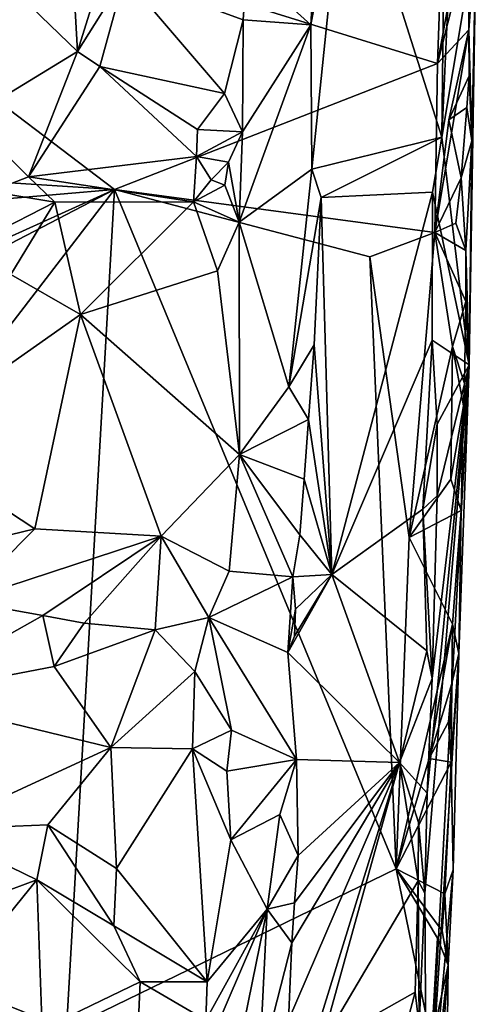
# Model space of a CAD drawing. Units: metres. Extents: x 25.2 to 26.5, y -11.9 to 12.6.
# Drawn here: x 26 to 26.3, y 0.8 to 1.5 of the extents above; entities that cross this region are included whole.
import ezdxf

# ---------------------------------------------------------------- set-up
doc = ezdxf.new("R2010")
doc.units = ezdxf.units.M

msp = doc.modelspace()

# ---------------------------------------------------------------- linework, layer by layer
at = {"layer": '1'}
for points in [[(26.013, 1.54591, -1.33443), (26.01953, 1.43162, -1.325), (26.06973, 1.59221, -1.31886)], [(26.01953, 1.43162, -1.325), (26.04883, 1.47851, -1.32005), (26.06973, 1.59221, -1.31886)], [(25.70381, 1.36696, -1.63584), (25.72785, 1.58416, -1.64002), (26.04256, 1.3454, -1.62049)], [(26.04256, 1.3454, -1.62049), (25.72785, 1.58416, -1.64002), (26.24462, 1.42418, -1.60853)], [(25.72785, 1.58416, -1.64002), (26.24872, 1.54148, -1.60752), (26.24462, 1.42418, -1.60853)], [(26.16543, 1.44823, -1.29591), (26.16593, 1.35799, -1.29399), (26.18734, 1.56662, -1.30673)], [(26.17017, 1.53112, -1.29666), (26.16543, 1.44823, -1.29591), (26.18734, 1.56662, -1.30673)], [(26.18734, 1.56662, -1.30673), (26.16593, 1.35799, -1.29399), (26.24731, 1.37805, -1.33745)], [(26.18734, 1.56662, -1.30673), (26.24731, 1.37805, -1.33745), (26.24934, 1.56302, -1.33539)], [(26.24934, 1.56302, -1.33539), (26.24731, 1.37805, -1.33745), (26.25517, 1.55226, -1.35043)], [(26.25517, 1.55226, -1.35043), (26.24731, 1.37805, -1.33745), (26.2688, 1.50625, -1.59487)], [(25.95605, 1.49258, -1.33636), (26.01953, 1.43162, -1.325), (26.013, 1.54591, -1.33443)], [(26.24462, 1.42418, -1.60853), (26.24872, 1.54148, -1.60752), (26.26586, 1.54044, -1.6042)], [(26.26413, 1.50124, -1.60438), (26.24462, 1.42418, -1.60853), (26.26586, 1.54044, -1.6042)], [(26.12543, 1.48448, -1.31568), (26.16543, 1.44823, -1.29591), (26.17017, 1.53112, -1.29666)], [(26.26422, 1.44503, -1.60346), (26.24462, 1.42418, -1.60853), (26.26413, 1.50124, -1.60438)], [(26.2688, 1.50625, -1.59487), (26.24731, 1.37805, -1.33745), (26.26423, 1.23576, -1.57523)], [(26.26422, 1.44503, -1.60346), (26.26413, 1.50124, -1.60438), (26.2688, 1.50625, -1.59487)], [(26.26603, 1.37586, -1.59437), (26.26422, 1.44503, -1.60346), (26.2688, 1.50625, -1.59487)], [(26.26423, 1.23576, -1.57523), (26.26603, 1.37586, -1.59437), (26.2688, 1.50625, -1.59487)], [(25.95605, 1.49258, -1.33636), (25.95184, 1.39027, -1.32515), (26.01953, 1.43162, -1.325)], [(26.12543, 1.48448, -1.31568), (26.04883, 1.47851, -1.32005), (26.12301, 1.45145, -1.31565)], [(26.12543, 1.48448, -1.31568), (26.12301, 1.45145, -1.31565), (26.16543, 1.44823, -1.29591)], [(26.01953, 1.43162, -1.325), (26.03353, 1.42229, -1.32178), (26.04883, 1.47851, -1.32005)], [(26.04883, 1.47851, -1.32005), (26.03353, 1.42229, -1.32178), (26.11135, 1.40535, -1.31823)], [(26.04883, 1.47851, -1.32005), (26.11135, 1.40535, -1.31823), (26.12301, 1.45145, -1.31565)], [(26.12301, 1.45145, -1.31565), (26.11135, 1.40535, -1.31823), (26.12261, 1.38143, -1.31755)], [(26.12261, 1.38143, -1.31755), (26.12059, 1.32498, -1.3149), (26.16543, 1.44823, -1.29591)], [(26.16543, 1.44823, -1.29591), (26.12059, 1.32498, -1.3149), (26.16593, 1.35799, -1.29399)], [(26.12301, 1.45145, -1.31565), (26.12261, 1.38143, -1.31755), (26.16543, 1.44823, -1.29591)], [(26.25165, 1.38886, -1.60735), (26.2429, 1.31843, -1.60392), (26.26422, 1.44503, -1.60346)], [(26.2429, 1.31843, -1.60392), (26.24462, 1.42418, -1.60853), (26.26422, 1.44503, -1.60346)], [(26.26424, 1.41636, -1.6019), (26.25165, 1.38886, -1.60735), (26.26422, 1.44503, -1.60346)], [(26.26424, 1.41636, -1.6019), (26.26422, 1.44503, -1.60346), (26.26603, 1.37586, -1.59437)], [(26.01953, 1.43162, -1.325), (25.95184, 1.39027, -1.32515), (25.98891, 1.35323, -1.33384)], [(26.01953, 1.43162, -1.325), (25.98891, 1.35323, -1.33384), (26.03353, 1.42229, -1.32178)], [(26.03353, 1.42229, -1.32178), (25.98891, 1.35323, -1.33384), (26.09388, 1.36608, -1.33454)], [(26.03353, 1.42229, -1.32178), (26.09388, 1.36608, -1.33454), (26.09455, 1.38279, -1.32877)], [(26.03353, 1.42229, -1.32178), (26.09455, 1.38279, -1.32877), (26.11135, 1.40535, -1.31823)], [(26.04256, 1.3454, -1.62049), (26.24462, 1.42418, -1.60853), (26.2429, 1.31843, -1.60392)], [(26.26424, 1.41636, -1.6019), (26.26286, 1.39657, -1.60331), (26.25165, 1.38886, -1.60735)], [(26.26286, 1.39657, -1.60331), (26.26424, 1.41636, -1.6019), (26.26603, 1.37586, -1.59437)], [(26.11135, 1.40535, -1.31823), (26.09455, 1.38279, -1.32877), (26.12261, 1.38143, -1.31755)], [(26.25934, 1.35266, -1.60559), (26.25165, 1.38886, -1.60735), (26.26286, 1.39657, -1.60331)], [(26.25934, 1.35266, -1.60559), (26.26286, 1.39657, -1.60331), (26.26603, 1.37586, -1.59437)], [(25.95184, 1.39027, -1.32515), (25.96519, 1.34407, -1.3355), (25.98891, 1.35323, -1.33384)], [(26.2429, 1.31843, -1.60392), (26.25165, 1.38886, -1.60735), (26.25934, 1.35266, -1.60559)], [(26.09455, 1.38279, -1.32877), (26.09388, 1.36608, -1.33454), (26.12261, 1.38143, -1.31755)], [(26.09388, 1.36608, -1.33454), (26.1138, 1.36239, -1.32243), (26.12261, 1.38143, -1.31755)], [(26.1138, 1.36239, -1.32243), (26.12059, 1.32498, -1.3149), (26.12261, 1.38143, -1.31755)], [(26.16593, 1.35799, -1.29399), (26.17173, 1.34039, -1.29617), (26.24731, 1.37805, -1.33745)], [(26.24731, 1.37805, -1.33745), (26.17173, 1.34039, -1.29617), (26.24139, 1.34368, -1.33205)], [(26.24139, 1.34368, -1.33205), (26.26423, 1.23576, -1.57523), (26.24731, 1.37805, -1.33745)], [(26.26235, 1.3073, -1.60006), (26.25934, 1.35266, -1.60559), (26.26603, 1.37586, -1.59437)], [(26.26235, 1.3073, -1.60006), (26.26603, 1.37586, -1.59437), (26.26423, 1.23576, -1.57523)], [(25.70272, 1.31619, -1.6351), (25.70381, 1.36696, -1.63584), (26.04256, 1.3454, -1.62049)], [(25.98891, 1.35323, -1.33384), (26.09192, 1.33771, -1.32818), (26.09388, 1.36608, -1.33454)], [(26.09388, 1.36608, -1.33454), (26.09192, 1.33771, -1.32818), (26.10312, 1.35148, -1.33425)], [(26.09388, 1.36608, -1.33454), (26.10312, 1.35148, -1.33425), (26.1138, 1.36239, -1.32243)], [(26.10312, 1.35148, -1.33425), (26.11163, 1.34806, -1.32179), (26.1138, 1.36239, -1.32243)], [(26.1138, 1.36239, -1.32243), (26.11163, 1.34806, -1.32179), (26.12059, 1.32498, -1.3149)], [(25.96519, 1.34407, -1.3355), (26.00541, 1.33747, -1.33665), (25.98891, 1.35323, -1.33384)], [(25.98891, 1.35323, -1.33384), (26.00541, 1.33747, -1.33665), (26.09192, 1.33771, -1.32818)], [(26.12059, 1.32498, -1.3149), (26.15161, 1.22221, -1.29346), (26.16593, 1.35799, -1.29399)], [(26.16593, 1.35799, -1.29399), (26.15161, 1.22221, -1.29346), (26.17173, 1.34039, -1.29617)], [(26.10312, 1.35148, -1.33425), (26.09192, 1.33771, -1.32818), (26.11163, 1.34806, -1.32179)], [(26.09192, 1.33771, -1.32818), (26.12059, 1.32498, -1.3149), (26.11163, 1.34806, -1.32179)], [(26.25598, 1.32436, -1.60612), (26.2429, 1.31843, -1.60392), (26.25934, 1.35266, -1.60559)], [(26.25598, 1.32436, -1.60612), (26.25934, 1.35266, -1.60559), (26.26235, 1.3073, -1.60006)], [(25.71097, 1.19552, -1.63351), (25.70272, 1.31619, -1.6351), (26.04256, 1.3454, -1.62049)], [(25.72117, 1.17825, -1.63395), (25.71097, 1.19552, -1.63351), (26.04256, 1.3454, -1.62049)], [(26.04256, 1.3454, -1.62049), (25.72754, 0.93563, -1.63096), (25.72117, 1.17825, -1.63395)], [(25.72754, 0.93563, -1.63096), (26.04256, 1.3454, -1.62049), (26.01268, 0.82078, -1.61467)], [(25.96519, 1.34407, -1.3355), (25.9652, 1.31707, -1.3318), (26.00541, 1.33747, -1.33665)], [(26.01268, 0.82078, -1.61467), (26.04256, 1.3454, -1.62049), (26.21866, 0.921, -1.60458)], [(26.21866, 0.921, -1.60458), (26.04256, 1.3454, -1.62049), (26.20215, 1.3034, -1.61002)], [(26.20215, 1.3034, -1.61002), (26.04256, 1.3454, -1.62049), (26.2429, 1.31843, -1.60392)], [(26.17173, 1.34039, -1.29617), (26.1784, 1.10491, -1.30016), (26.24139, 1.34368, -1.33205)], [(26.24139, 1.34368, -1.33205), (26.1784, 1.10491, -1.30016), (26.24125, 1.2513, -1.33249)], [(26.24139, 1.34368, -1.33205), (26.24125, 1.2513, -1.33249), (26.26423, 1.23576, -1.57523)], [(25.9652, 1.31707, -1.3318), (25.97775, 1.29233, -1.32394), (26.00541, 1.33747, -1.33665)], [(26.00541, 1.33747, -1.33665), (25.97775, 1.29233, -1.32394), (26.02134, 1.26736, -1.31918)], [(26.00541, 1.33747, -1.33665), (26.02134, 1.26736, -1.31918), (26.09192, 1.33771, -1.32818)], [(26.09192, 1.33771, -1.32818), (26.02134, 1.26736, -1.31918), (26.10697, 1.29456, -1.31744)], [(26.09192, 1.33771, -1.32818), (26.10697, 1.29456, -1.31744), (26.12059, 1.32498, -1.3149)], [(26.15161, 1.22221, -1.29346), (26.16735, 1.24834, -1.29227), (26.17173, 1.34039, -1.29617)], [(26.16735, 1.24834, -1.29227), (26.1784, 1.10491, -1.30016), (26.17173, 1.34039, -1.29617)], [(26.10697, 1.29456, -1.31744), (26.12083, 1.17994, -1.31127), (26.12059, 1.32498, -1.3149)], [(26.12059, 1.32498, -1.3149), (26.12083, 1.17994, -1.31127), (26.15161, 1.22221, -1.29346)], [(26.2429, 1.31843, -1.60392), (26.25598, 1.32436, -1.60612), (26.26235, 1.3073, -1.60006)], [(26.22672, 1.128, -1.60506), (26.20215, 1.3034, -1.61002), (26.2429, 1.31843, -1.60392)], [(26.22672, 1.128, -1.60506), (26.2429, 1.31843, -1.60392), (26.25382, 1.24729, -1.60613)], [(26.25382, 1.24729, -1.60613), (26.2429, 1.31843, -1.60392), (26.26219, 1.27541, -1.59965)], [(26.26219, 1.27541, -1.59965), (26.2429, 1.31843, -1.60392), (26.26235, 1.3073, -1.60006)], [(26.26219, 1.27541, -1.59965), (26.26235, 1.3073, -1.60006), (26.26423, 1.23576, -1.57523)], [(26.21866, 0.921, -1.60458), (26.20215, 1.3034, -1.61002), (26.22672, 1.128, -1.60506)], [(25.97775, 1.29233, -1.32394), (25.90903, 1.18844, -1.32274), (26.02134, 1.26736, -1.31918)], [(26.02134, 1.26736, -1.31918), (26.12083, 1.17994, -1.31127), (26.10697, 1.29456, -1.31744)], [(26.26136, 1.2242, -1.59634), (26.25382, 1.24729, -1.60613), (26.26219, 1.27541, -1.59965)], [(26.26423, 1.23576, -1.57523), (26.26136, 1.2242, -1.59634), (26.26219, 1.27541, -1.59965)], [(25.90903, 1.18844, -1.32274), (25.99271, 1.13341, -1.31878), (26.02134, 1.26736, -1.31918)], [(26.02134, 1.26736, -1.31918), (25.99271, 1.13341, -1.31878), (26.07182, 1.12883, -1.31798)], [(26.02134, 1.26736, -1.31918), (26.07182, 1.12883, -1.31798), (26.12083, 1.17994, -1.31127)], [(26.1784, 1.10491, -1.30016), (26.23535, 1.14578, -1.32892), (26.24125, 1.2513, -1.33249)], [(26.24125, 1.2513, -1.33249), (26.23535, 1.14578, -1.32892), (26.24426, 1.19886, -1.3395)], [(26.24125, 1.2513, -1.33249), (26.24426, 1.19886, -1.3395), (26.26423, 1.23576, -1.57523)], [(26.15161, 1.22221, -1.29346), (26.16395, 1.20181, -1.29081), (26.16735, 1.24834, -1.29227)], [(26.16735, 1.24834, -1.29227), (26.16395, 1.20181, -1.29081), (26.1784, 1.10491, -1.30016)], [(26.25285, 1.1644, -1.60445), (26.22672, 1.128, -1.60506), (26.25382, 1.24729, -1.60613)], [(26.25285, 1.1644, -1.60445), (26.25382, 1.24729, -1.60613), (26.26074, 1.21025, -1.59798)], [(26.26074, 1.21025, -1.59798), (26.25382, 1.24729, -1.60613), (26.26136, 1.2242, -1.59634)], [(26.2381, 0.96832, -1.33716), (26.23655, 0.90593, -1.34), (26.26423, 1.23576, -1.57523)], [(26.23655, 0.90593, -1.34), (26.23771, 0.73807, -1.40954), (26.26423, 1.23576, -1.57523)], [(26.23771, 0.73807, -1.40954), (26.25785, 1.05552, -1.58713), (26.26423, 1.23576, -1.57523)], [(26.2381, 0.96832, -1.33716), (26.26423, 1.23576, -1.57523), (26.2412, 1.03991, -1.34599)], [(26.24435, 1.15393, -1.34565), (26.2412, 1.03991, -1.34599), (26.26423, 1.23576, -1.57523)], [(26.24426, 1.19886, -1.3395), (26.24435, 1.15393, -1.34565), (26.26423, 1.23576, -1.57523)], [(26.25931, 1.14481, -1.59852), (26.26423, 1.23576, -1.57523), (26.25785, 1.05552, -1.58713)], [(26.26423, 1.23576, -1.57523), (26.25931, 1.14481, -1.59852), (26.26074, 1.21025, -1.59798)], [(26.26074, 1.21025, -1.59798), (26.26136, 1.2242, -1.59634), (26.26423, 1.23576, -1.57523)], [(26.15161, 1.22221, -1.29346), (26.12083, 1.17994, -1.31127), (26.16395, 1.20181, -1.29081)], [(26.25285, 1.1644, -1.60445), (26.26074, 1.21025, -1.59798), (26.25931, 1.14481, -1.59852)], [(26.12083, 1.17994, -1.31127), (26.1611, 1.16447, -1.29003), (26.16395, 1.20181, -1.29081)], [(26.16395, 1.20181, -1.29081), (26.1611, 1.16447, -1.29003), (26.1784, 1.10491, -1.30016)], [(26.24426, 1.19886, -1.3395), (26.23535, 1.14578, -1.32892), (26.24435, 1.15393, -1.34565)], [(25.86579, 1.10251, -1.34259), (25.99271, 1.13341, -1.31878), (25.90903, 1.18844, -1.32274)], [(26.07182, 1.12883, -1.31798), (26.1142, 1.10704, -1.31536), (26.12083, 1.17994, -1.31127)], [(26.12083, 1.17994, -1.31127), (26.1142, 1.10704, -1.31536), (26.15409, 1.10341, -1.28808)], [(26.12083, 1.17994, -1.31127), (26.15409, 1.10341, -1.28808), (26.15846, 1.12958, -1.2901)], [(26.12083, 1.17994, -1.31127), (26.15846, 1.12958, -1.2901), (26.1611, 1.16447, -1.29003)], [(26.1611, 1.16447, -1.29003), (26.15846, 1.12958, -1.2901), (26.1784, 1.10491, -1.30016)], [(26.25931, 1.14481, -1.59852), (26.22672, 1.128, -1.60506), (26.25285, 1.1644, -1.60445)], [(26.23535, 1.14578, -1.32892), (26.2412, 1.03991, -1.34599), (26.24435, 1.15393, -1.34565)], [(26.23535, 1.14578, -1.32892), (26.1784, 1.10491, -1.30016), (26.23785, 1.05722, -1.33522)], [(26.25398, 1.07388, -1.60202), (26.22672, 1.128, -1.60506), (26.25931, 1.14481, -1.59852)], [(26.23535, 1.14578, -1.32892), (26.23785, 1.05722, -1.33522), (26.2412, 1.03991, -1.34599)], [(26.25785, 1.05552, -1.58713), (26.25398, 1.07388, -1.60202), (26.25931, 1.14481, -1.59852)], [(25.86579, 1.10251, -1.34259), (25.94773, 1.08824, -1.32923), (25.99271, 1.13341, -1.31878)], [(25.99271, 1.13341, -1.31878), (25.94773, 1.08824, -1.32923), (26.07182, 1.12883, -1.31798)], [(25.94773, 1.08824, -1.32923), (25.99783, 1.07931, -1.32811), (26.07182, 1.12883, -1.31798)], [(25.99783, 1.07931, -1.32811), (26.02367, 1.07448, -1.33029), (26.07182, 1.12883, -1.31798)], [(26.07182, 1.12883, -1.31798), (26.02367, 1.07448, -1.33029), (26.06806, 1.07041, -1.33143)], [(26.07182, 1.12883, -1.31798), (26.06806, 1.07041, -1.33143), (26.10148, 1.07794, -1.32416)], [(26.07182, 1.12883, -1.31798), (26.10148, 1.07794, -1.32416), (26.1142, 1.10704, -1.31536)], [(26.15846, 1.12958, -1.2901), (26.15409, 1.10341, -1.28808), (26.1784, 1.10491, -1.30016)], [(26.25398, 1.07388, -1.60202), (26.21866, 0.921, -1.60458), (26.22672, 1.128, -1.60506)], [(26.15409, 1.10341, -1.28808), (26.1142, 1.10704, -1.31536), (26.10148, 1.07794, -1.32416)], [(26.10148, 1.07794, -1.32416), (26.15095, 1.05614, -1.28454), (26.15409, 1.10341, -1.28808)], [(26.15095, 1.05614, -1.28454), (26.22079, 0.98746, -1.32189), (26.1784, 1.10491, -1.30016)], [(26.1551, 1.06644, -1.28517), (26.15095, 1.05614, -1.28454), (26.1784, 1.10491, -1.30016)], [(26.15571, 1.08329, -1.28526), (26.15409, 1.10341, -1.28808), (26.15095, 1.05614, -1.28454)], [(26.15409, 1.10341, -1.28808), (26.15571, 1.08329, -1.28526), (26.1784, 1.10491, -1.30016)], [(26.15571, 1.08329, -1.28526), (26.1551, 1.06644, -1.28517), (26.1784, 1.10491, -1.30016)], [(26.1784, 1.10491, -1.30016), (26.22079, 0.98746, -1.32189), (26.23785, 1.05722, -1.33522)], [(25.94773, 1.08824, -1.32923), (25.90813, 1.02885, -1.32985), (25.99783, 1.07931, -1.32811)], [(26.15095, 1.05614, -1.28454), (26.1551, 1.06644, -1.28517), (26.15571, 1.08329, -1.28526)], [(25.90813, 1.02885, -1.32985), (26.00481, 1.04736, -1.32541), (25.99783, 1.07931, -1.32811)], [(26.02367, 1.07448, -1.33029), (25.99783, 1.07931, -1.32811), (26.00481, 1.04736, -1.32541)], [(26.06806, 1.07041, -1.33143), (26.09284, 1.04425, -1.32309), (26.10148, 1.07794, -1.32416)], [(26.09284, 1.04425, -1.32309), (26.11585, 1.0076, -1.31004), (26.10148, 1.07794, -1.32416)], [(26.10148, 1.07794, -1.32416), (26.11585, 1.0076, -1.31004), (26.15635, 0.98924, -1.28509)], [(26.10148, 1.07794, -1.32416), (26.15635, 0.98924, -1.28509), (26.15095, 1.05614, -1.28454)], [(26.02367, 1.07448, -1.33029), (26.00481, 1.04736, -1.32541), (26.06806, 1.07041, -1.33143)], [(26.00481, 1.04736, -1.32541), (26.0404, 0.99692, -1.31914), (26.06806, 1.07041, -1.33143)], [(26.06806, 1.07041, -1.33143), (26.0404, 0.99692, -1.31914), (26.09284, 1.04425, -1.32309)], [(26.21866, 0.921, -1.60458), (26.25398, 1.07388, -1.60202), (26.23933, 0.99, -1.60352)], [(26.2534, 1.03683, -1.59999), (26.23933, 0.99, -1.60352), (26.25398, 1.07388, -1.60202)], [(26.2534, 1.03683, -1.59999), (26.25398, 1.07388, -1.60202), (26.25785, 1.05552, -1.58713)], [(26.15095, 1.05614, -1.28454), (26.15635, 0.98924, -1.28509), (26.22079, 0.98746, -1.32189)], [(26.23785, 1.05722, -1.33522), (26.22079, 0.98746, -1.32189), (26.2412, 1.03991, -1.34599)], [(26.23771, 0.73807, -1.40954), (26.25426, 0.92035, -1.58746), (26.25785, 1.05552, -1.58713)], [(26.25426, 0.92035, -1.58746), (26.2531, 0.98761, -1.59916), (26.25785, 1.05552, -1.58713)], [(26.2531, 0.98761, -1.59916), (26.2534, 1.03683, -1.59999), (26.25785, 1.05552, -1.58713)], [(25.90813, 1.02885, -1.32985), (26.0404, 0.99692, -1.31914), (26.00481, 1.04736, -1.32541)], [(26.0404, 0.99692, -1.31914), (26.09137, 0.99601, -1.31597), (26.09284, 1.04425, -1.32309)], [(26.09284, 1.04425, -1.32309), (26.09137, 0.99601, -1.31597), (26.11585, 1.0076, -1.31004)], [(26.22079, 0.98746, -1.32189), (26.2381, 0.96832, -1.33716), (26.2412, 1.03991, -1.34599)], [(26.2534, 1.03683, -1.59999), (26.25135, 1.01289, -1.60116), (26.23933, 0.99, -1.60352)], [(26.25135, 1.01289, -1.60116), (26.2534, 1.03683, -1.59999), (26.2531, 0.98761, -1.59916)], [(25.90813, 1.02885, -1.32985), (25.92916, 0.94563, -1.33351), (26.0404, 0.99692, -1.31914)], [(26.2531, 0.98761, -1.59916), (26.23933, 0.99, -1.60352), (26.25135, 1.01289, -1.60116)], [(26.09137, 0.99601, -1.31597), (26.11282, 0.98214, -1.3115), (26.11585, 1.0076, -1.31004)], [(26.11585, 1.0076, -1.31004), (26.11282, 0.98214, -1.3115), (26.15635, 0.98924, -1.28509)], [(25.92916, 0.94563, -1.33351), (26.00095, 0.94849, -1.33001), (26.0404, 0.99692, -1.31914)], [(26.0404, 0.99692, -1.31914), (26.00095, 0.94849, -1.33001), (26.04377, 0.92115, -1.31743)], [(26.0404, 0.99692, -1.31914), (26.04377, 0.92115, -1.31743), (26.09137, 0.99601, -1.31597)], [(26.04377, 0.92115, -1.31743), (26.1005, 0.85045, -1.3148), (26.09137, 0.99601, -1.31597)], [(26.09137, 0.99601, -1.31597), (26.1005, 0.85045, -1.3148), (26.11526, 0.93908, -1.30999)], [(26.09137, 0.99601, -1.31597), (26.11526, 0.93908, -1.30999), (26.11282, 0.98214, -1.3115)], [(26.11282, 0.98214, -1.3115), (26.11526, 0.93908, -1.30999), (26.15635, 0.98924, -1.28509)], [(26.15635, 0.98924, -1.28509), (26.11526, 0.93908, -1.30999), (26.14587, 0.95496, -1.2858)], [(26.14587, 0.95496, -1.2858), (26.1575, 0.92938, -1.28434), (26.15635, 0.98924, -1.28509)], [(26.15129, 0.82645, -1.27995), (26.1575, 0.78262, -1.28153), (26.22079, 0.98746, -1.32189)], [(26.15357, 0.87476, -1.28278), (26.15129, 0.82645, -1.27995), (26.22079, 0.98746, -1.32189)], [(26.15507, 0.89983, -1.28361), (26.15357, 0.87476, -1.28278), (26.22079, 0.98746, -1.32189)], [(26.22079, 0.98746, -1.32189), (26.1575, 0.92938, -1.28434), (26.15507, 0.89983, -1.28361)], [(26.15635, 0.98924, -1.28509), (26.1575, 0.92938, -1.28434), (26.22079, 0.98746, -1.32189)], [(26.22079, 0.98746, -1.32189), (26.1575, 0.78262, -1.28153), (26.17184, 0.81082, -1.29623)], [(26.22079, 0.98746, -1.32189), (26.17184, 0.81082, -1.29623), (26.23243, 0.91345, -1.32625)], [(26.21866, 0.921, -1.60458), (26.23933, 0.99, -1.60352), (26.2531, 0.98761, -1.59916)], [(26.24902, 0.90544, -1.60084), (26.21866, 0.921, -1.60458), (26.2531, 0.98761, -1.59916)], [(26.23264, 0.95002, -1.32747), (26.22079, 0.98746, -1.32189), (26.23243, 0.91345, -1.32625)], [(26.22079, 0.98746, -1.32189), (26.23264, 0.95002, -1.32747), (26.2381, 0.96832, -1.33716)], [(26.24902, 0.90544, -1.60084), (26.2531, 0.98761, -1.59916), (26.25426, 0.92035, -1.58746)], [(26.23264, 0.95002, -1.32747), (26.23655, 0.90593, -1.34), (26.2381, 0.96832, -1.33716)], [(26.11526, 0.93908, -1.30999), (26.13804, 0.8958, -1.29021), (26.14587, 0.95496, -1.2858)], [(26.14587, 0.95496, -1.2858), (26.13804, 0.8958, -1.29021), (26.1575, 0.92938, -1.28434)], [(25.92916, 0.94563, -1.33351), (25.99395, 0.91414, -1.33019), (26.00095, 0.94849, -1.33001)], [(26.00095, 0.94849, -1.33001), (25.99395, 0.91414, -1.33019), (26.04211, 0.88539, -1.31626)], [(26.00095, 0.94849, -1.33001), (26.04211, 0.88539, -1.31626), (26.04377, 0.92115, -1.31743)], [(26.23264, 0.95002, -1.32747), (26.23243, 0.91345, -1.32625), (26.23655, 0.90593, -1.34)], [(25.92916, 0.94563, -1.33351), (25.92315, 0.88786, -1.33379), (25.99395, 0.91414, -1.33019)], [(26.01268, 0.82078, -1.61467), (25.71243, 0.83142, -1.63055), (25.72754, 0.93563, -1.63096)], [(26.11526, 0.93908, -1.30999), (26.1005, 0.85045, -1.3148), (26.13804, 0.8958, -1.29021)], [(26.13804, 0.8958, -1.29021), (26.15507, 0.89983, -1.28361), (26.1575, 0.92938, -1.28434)], [(26.01268, 0.82078, -1.61467), (26.21866, 0.921, -1.60458), (26.24081, 0.81302, -1.60206)], [(26.04377, 0.92115, -1.31743), (26.04211, 0.88539, -1.31626), (26.1005, 0.85045, -1.3148)], [(26.24081, 0.81302, -1.60206), (26.21866, 0.921, -1.60458), (26.24443, 0.87772, -1.60289)], [(26.24443, 0.87772, -1.60289), (26.21866, 0.921, -1.60458), (26.2475, 0.88235, -1.601)], [(26.2475, 0.88235, -1.601), (26.21866, 0.921, -1.60458), (26.24902, 0.90544, -1.60084)], [(26.23771, 0.73807, -1.40954), (26.2512, 0.86076, -1.59476), (26.25426, 0.92035, -1.58746)], [(26.2512, 0.86076, -1.59476), (26.24902, 0.90544, -1.60084), (26.25426, 0.92035, -1.58746)], [(25.90209, 0.80078, -1.32721), (25.99744, 0.82083, -1.3191), (25.99395, 0.91414, -1.33019)], [(25.92315, 0.88786, -1.33379), (25.90209, 0.80078, -1.32721), (25.99395, 0.91414, -1.33019)], [(25.99395, 0.91414, -1.33019), (25.99744, 0.82083, -1.3191), (26.05856, 0.8504, -1.31469)], [(25.99395, 0.91414, -1.33019), (26.05856, 0.8504, -1.31469), (26.04211, 0.88539, -1.31626)], [(26.23243, 0.91345, -1.32625), (26.17184, 0.81082, -1.29623), (26.23058, 0.84401, -1.32478)], [(26.23243, 0.91345, -1.32625), (26.23058, 0.84401, -1.32478), (26.23311, 0.82286, -1.32978)], [(26.23243, 0.91345, -1.32625), (26.23311, 0.82286, -1.32978), (26.23655, 0.90593, -1.34)], [(26.23655, 0.90593, -1.34), (26.23311, 0.82286, -1.32978), (26.23771, 0.73807, -1.40954)], [(26.2475, 0.88235, -1.601), (26.24902, 0.90544, -1.60084), (26.2512, 0.86076, -1.59476)], [(26.13804, 0.8958, -1.29021), (26.15357, 0.87476, -1.28278), (26.15507, 0.89983, -1.28361)], [(26.09977, 0.82649, -1.31599), (26.08739, 0.77819, -1.32891), (26.13804, 0.8958, -1.29021)], [(26.08739, 0.77819, -1.32891), (26.10755, 0.74646, -1.31487), (26.13804, 0.8958, -1.29021)], [(26.1005, 0.85045, -1.3148), (26.09977, 0.82649, -1.31599), (26.13804, 0.8958, -1.29021)], [(26.13804, 0.8958, -1.29021), (26.10755, 0.74646, -1.31487), (26.13306, 0.795, -1.28752)], [(26.13804, 0.8958, -1.29021), (26.13306, 0.795, -1.28752), (26.15357, 0.87476, -1.28278)], [(26.04211, 0.88539, -1.31626), (26.05856, 0.8504, -1.31469), (26.1005, 0.85045, -1.3148)], [(26.24443, 0.87772, -1.60289), (26.2475, 0.88235, -1.601), (26.2512, 0.86076, -1.59476)], [(26.13306, 0.795, -1.28752), (26.15129, 0.82645, -1.27995), (26.15357, 0.87476, -1.28278)], [(26.2512, 0.86076, -1.59476), (26.24081, 0.81302, -1.60206), (26.24443, 0.87772, -1.60289)], [(26.23771, 0.73807, -1.40954), (26.25017, 0.77507, -1.58865), (26.2512, 0.86076, -1.59476)], [(26.24334, 0.74977, -1.60053), (26.24081, 0.81302, -1.60206), (26.2512, 0.86076, -1.59476)], [(26.24334, 0.74977, -1.60053), (26.2512, 0.86076, -1.59476), (26.25017, 0.77507, -1.58865)], [(25.99744, 0.82083, -1.3191), (26.05529, 0.77497, -1.33325), (26.05856, 0.8504, -1.31469)], [(26.05856, 0.8504, -1.31469), (26.05529, 0.77497, -1.33325), (26.09977, 0.82649, -1.31599)], [(26.1005, 0.85045, -1.3148), (26.05856, 0.8504, -1.31469), (26.09977, 0.82649, -1.31599)], [(26.17184, 0.81082, -1.29623), (26.22608, 0.82665, -1.31923), (26.23058, 0.84401, -1.32478)], [(26.23058, 0.84401, -1.32478), (26.22608, 0.82665, -1.31923), (26.23311, 0.82286, -1.32978)]]:
    msp.add_3dface(points, dxfattribs=at)

doc.saveas('drawing.dxf')
